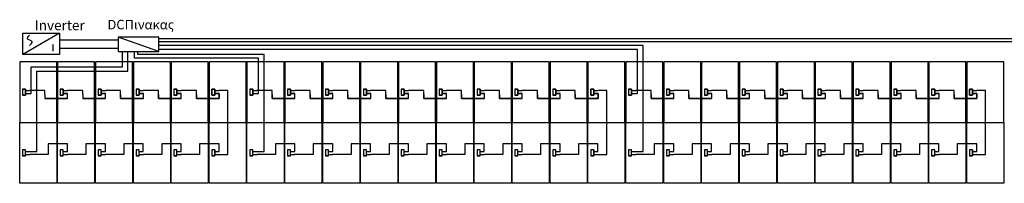
# Model space of a CAD drawing. Extents: x -3264 to -2976, y -14513 to -14439.
# Drawn here: x -3197 to -3175, y -14482 to -14478 of the extents above; entities that cross this region are included whole.
import ezdxf

# ---------------------------------------------------------------- set-up
doc = ezdxf.new("R2010")
doc.units = 0
doc.header["$LTSCALE"] = 100
doc.header["$MEASUREMENT"] = 0
doc.linetypes.add('ACAD_ISO02W100', pattern=[15, 12, -3])
doc.layers.get('0').update_dxf_attribs({"linetype": 'CONTINUOUS'})
doc.layers.add('L', color=7, linetype='CONTINUOUS')
doc.styles.get("Standard").update_dxf_attribs({"font": 'TAHOMA.TTF'})

# ---------------------------------------------------------------- blocks, each defined once
blk = doc.blocks.new('INVERTER 11000TL')
at = {"color": 1}
for p, q in [((1537.089, 842.621), (1537.089, 841.911)), ((1537.504, 842.621), (1537.089, 842.621)), ((1537.504, 842.621), (1537.089, 841.911)), ((1537.504, 841.911), (1537.504, 842.621)), ((1537.16, 842.501), (1537.289, 842.501)), ((1537.089, 841.911), (1537.504, 841.911))]:
    blk.add_line(p, q, dxfattribs=at)
blk.add_open_spline([(1537.266, 842.043), (1537.294, 842.071), (1537.355, 842.133), (1537.381, 841.956), (1537.442, 842.019), (1537.468, 842.042)], degree=3, knots=[0, 0, 0, 0, 0.133212, 0.2959282, 0.4276979, 0.4276979, 0.4276979, 0.4276979], dxfattribs=at)

msp = doc.modelspace()

# ---------------------------------------------------------------- linework, layer by layer
for p, q in [((-3194.198, -14478.802), (-3195.149, -14478.464)), ((-3195.149, -14478.537), (-3196.512, -14478.537)), ((-3174.259, -14478.573), (-3194.198, -14478.573)), ((-3195.047, -14479.157), (-3195.047, -14478.802)), ((-3183.069, -14478.751), (-3194.198, -14478.751)), ((-3191.879, -14479.777), (-3191.879, -14478.954)), ((-3183.069, -14479.777), (-3183.069, -14478.751)), ((-3197.165, -14479.777), (-3197.165, -14479.157)), ((-3197.165, -14479.157), (-3195.047, -14479.157)), ((-3197.303, -14479.777), (-3197.202, -14479.777)), ((-3197.202, -14479.777), (-3197.165, -14479.777)), ((-3196.422, -14479.777), (-3196.321, -14479.777)), ((-3195.541, -14479.777), (-3195.44, -14479.777)), ((-3194.66, -14479.777), (-3194.559, -14479.777)), ((-3193.779, -14479.777), (-3193.678, -14479.777)), ((-3192.017, -14479.777), (-3191.916, -14479.777)), ((-3191.916, -14479.777), (-3191.879, -14479.777)), ((-3191.136, -14479.777), (-3191.035, -14479.777)), ((-3190.255, -14479.777), (-3190.154, -14479.777)), ((-3189.374, -14479.777), (-3189.273, -14479.777)), ((-3188.493, -14479.777), (-3188.392, -14479.777)), ((-3187.612, -14479.777), (-3187.511, -14479.777)), ((-3186.731, -14479.777), (-3186.63, -14479.777)), ((-3185.85, -14479.777), (-3185.749, -14479.777)), ((-3184.969, -14479.777), (-3184.868, -14479.777)), ((-3183.207, -14479.777), (-3183.106, -14479.777)), ((-3183.106, -14479.777), (-3183.069, -14479.777)), ((-3182.326, -14479.777), (-3182.225, -14479.777)), ((-3181.445, -14479.777), (-3181.344, -14479.777)), ((-3180.564, -14479.777), (-3180.463, -14479.777)), ((-3179.683, -14479.777), (-3179.582, -14479.777)), ((-3178.802, -14479.777), (-3178.701, -14479.777)), ((-3177.921, -14479.777), (-3177.82, -14479.777)), ((-3177.04, -14479.777), (-3176.939, -14479.777)), ((-3176.159, -14479.777), (-3176.058, -14479.777)), ((-3192.596, -14481.189), (-3192.596, -14480.448)), ((-3183.786, -14481.189), (-3183.786, -14480.448)), ((-3174.976, -14481.189), (-3174.976, -14480.448)), ((-3197.303, -14481.189), (-3197.202, -14481.189)), ((-3196.776, -14481.189), (-3197.202, -14481.189)), ((-3196.776, -14481.06), (-3196.776, -14481.189)), ((-3196.422, -14481.189), (-3196.321, -14481.189)), ((-3195.895, -14481.189), (-3196.321, -14481.189)), ((-3195.895, -14481.06), (-3195.895, -14481.189)), ((-3195.541, -14481.189), (-3195.44, -14481.189)), ((-3195.014, -14481.189), (-3195.44, -14481.189)), ((-3195.014, -14481.06), (-3195.014, -14481.189)), ((-3194.66, -14481.189), (-3194.559, -14481.189)), ((-3194.133, -14481.189), (-3194.559, -14481.189)), ((-3194.133, -14481.06), (-3194.133, -14481.189)), ((-3193.779, -14481.189), (-3193.678, -14481.189)), ((-3193.252, -14481.189), (-3193.678, -14481.189)), ((-3193.252, -14481.06), (-3193.252, -14481.189)), ((-3192.898, -14481.189), (-3192.797, -14481.189)), ((-3192.797, -14481.189), (-3192.596, -14481.189)), ((-3192.017, -14481.189), (-3191.916, -14481.189)), ((-3191.49, -14481.189), (-3191.916, -14481.189)), ((-3191.49, -14481.06), (-3191.49, -14481.189)), ((-3191.136, -14481.189), (-3191.035, -14481.189)), ((-3190.609, -14481.189), (-3191.035, -14481.189)), ((-3190.609, -14481.06), (-3190.609, -14481.189)), ((-3190.255, -14481.189), (-3190.154, -14481.189)), ((-3189.728, -14481.189), (-3190.154, -14481.189)), ((-3189.728, -14481.06), (-3189.728, -14481.189)), ((-3189.374, -14481.189), (-3189.273, -14481.189)), ((-3188.847, -14481.189), (-3189.273, -14481.189)), ((-3188.847, -14481.06), (-3188.847, -14481.189)), ((-3188.493, -14481.189), (-3188.392, -14481.189)), ((-3187.966, -14481.189), (-3188.392, -14481.189)), ((-3187.966, -14481.06), (-3187.966, -14481.189)), ((-3187.612, -14481.189), (-3187.511, -14481.189)), ((-3187.085, -14481.189), (-3187.511, -14481.189)), ((-3187.085, -14481.06), (-3187.085, -14481.189)), ((-3186.731, -14481.189), (-3186.63, -14481.189)), ((-3186.204, -14481.189), (-3186.63, -14481.189)), ((-3186.204, -14481.06), (-3186.204, -14481.189)), ((-3185.85, -14481.189), (-3185.749, -14481.189)), ((-3185.323, -14481.189), (-3185.749, -14481.189)), ((-3185.323, -14481.06), (-3185.323, -14481.189)), ((-3184.969, -14481.189), (-3184.868, -14481.189)), ((-3184.442, -14481.189), (-3184.868, -14481.189)), ((-3184.442, -14481.06), (-3184.442, -14481.189)), ((-3184.088, -14481.189), (-3183.987, -14481.189)), ((-3183.987, -14481.189), (-3183.786, -14481.189)), ((-3183.207, -14481.189), (-3183.106, -14481.189)), ((-3182.68, -14481.189), (-3183.106, -14481.189)), ((-3182.68, -14481.06), (-3182.68, -14481.189)), ((-3182.326, -14481.189), (-3182.225, -14481.189)), ((-3181.799, -14481.189), (-3182.225, -14481.189)), ((-3181.799, -14481.06), (-3181.799, -14481.189)), ((-3181.445, -14481.189), (-3181.344, -14481.189)), ((-3180.918, -14481.189), (-3181.344, -14481.189)), ((-3180.918, -14481.06), (-3180.918, -14481.189)), ((-3180.564, -14481.189), (-3180.463, -14481.189)), ((-3180.037, -14481.189), (-3180.463, -14481.189)), ((-3180.037, -14481.06), (-3180.037, -14481.189)), ((-3179.683, -14481.189), (-3179.582, -14481.189)), ((-3179.156, -14481.189), (-3179.582, -14481.189)), ((-3179.156, -14481.06), (-3179.156, -14481.189)), ((-3178.802, -14481.189), (-3178.701, -14481.189)), ((-3178.275, -14481.189), (-3178.701, -14481.189)), ((-3178.275, -14481.06), (-3178.275, -14481.189)), ((-3177.921, -14481.189), (-3177.82, -14481.189)), ((-3177.394, -14481.189), (-3177.82, -14481.189)), ((-3177.394, -14481.06), (-3177.394, -14481.189)), ((-3177.04, -14481.189), (-3176.939, -14481.189)), ((-3176.513, -14481.189), (-3176.939, -14481.189)), ((-3176.513, -14481.06), (-3176.513, -14481.189)), ((-3176.159, -14481.189), (-3176.058, -14481.189)), ((-3175.632, -14481.189), (-3176.058, -14481.189)), ((-3175.632, -14481.06), (-3175.632, -14481.189)), ((-3175.278, -14481.189), (-3175.177, -14481.189)), ((-3175.177, -14481.189), (-3174.976, -14481.189))]:
    msp.add_line(p, q)
at = {"color": 1}
for p, q in [((-3174.13, -14478.502), (-3194.198, -14478.502)), ((-3195.149, -14478.729), (-3196.512, -14478.729)), ((-3182.94, -14478.658), (-3194.198, -14478.658)), ((-3182.94, -14481.119), (-3182.94, -14478.658)), ((-3194.923, -14479.259), (-3194.923, -14478.802)), ((-3194.689, -14478.867), (-3194.689, -14478.802)), ((-3191.75, -14478.867), (-3194.689, -14478.867)), ((-3191.75, -14481.119), (-3191.75, -14478.867)), ((-3197.036, -14481.119), (-3197.036, -14479.259)), ((-3197.036, -14479.259), (-3194.923, -14479.259)), ((-3197.373, -14479.672), (-3197.303, -14479.672)), ((-3197.373, -14479.672), (-3197.303, -14479.672)), ((-3197.303, -14479.812), (-3197.373, -14479.812)), ((-3197.303, -14479.812), (-3197.373, -14479.812)), ((-3197.303, -14479.672), (-3197.303, -14479.812)), ((-3197.303, -14479.672), (-3197.303, -14479.812)), ((-3197.303, -14479.707), (-3197.205, -14479.707)), ((-3196.962, -14479.707), (-3197.205, -14479.707)), ((-3196.851, -14479.707), (-3196.962, -14479.707)), ((-3196.851, -14479.8), (-3196.851, -14479.707)), ((-3196.492, -14479.672), (-3196.422, -14479.672)), ((-3196.492, -14479.672), (-3196.422, -14479.672)), ((-3196.422, -14479.812), (-3196.492, -14479.812)), ((-3196.422, -14479.812), (-3196.492, -14479.812)), ((-3196.422, -14479.672), (-3196.422, -14479.812)), ((-3196.422, -14479.672), (-3196.422, -14479.812)), ((-3196.422, -14479.707), (-3196.324, -14479.707)), ((-3196.081, -14479.707), (-3196.324, -14479.707)), ((-3195.97, -14479.707), (-3196.081, -14479.707)), ((-3195.97, -14479.8), (-3195.97, -14479.707)), ((-3195.611, -14479.672), (-3195.541, -14479.672)), ((-3195.611, -14479.672), (-3195.541, -14479.672)), ((-3195.541, -14479.812), (-3195.611, -14479.812)), ((-3195.541, -14479.812), (-3195.611, -14479.812)), ((-3195.541, -14479.672), (-3195.541, -14479.812)), ((-3195.541, -14479.672), (-3195.541, -14479.812)), ((-3195.541, -14479.707), (-3195.443, -14479.707)), ((-3195.2, -14479.707), (-3195.443, -14479.707)), ((-3195.089, -14479.707), (-3195.2, -14479.707)), ((-3195.089, -14479.893), (-3195.089, -14479.707)), ((-3194.73, -14479.672), (-3194.66, -14479.672)), ((-3194.73, -14479.672), (-3194.66, -14479.672)), ((-3194.66, -14479.812), (-3194.73, -14479.812)), ((-3194.66, -14479.812), (-3194.73, -14479.812)), ((-3194.66, -14479.672), (-3194.66, -14479.812)), ((-3194.66, -14479.672), (-3194.66, -14479.812)), ((-3194.66, -14479.707), (-3194.562, -14479.707)), ((-3194.319, -14479.707), (-3194.562, -14479.707)), ((-3194.208, -14479.707), (-3194.319, -14479.707)), ((-3194.208, -14479.893), (-3194.208, -14479.707)), ((-3193.849, -14479.672), (-3193.779, -14479.672)), ((-3193.849, -14479.672), (-3193.779, -14479.672)), ((-3193.779, -14479.812), (-3193.849, -14479.812)), ((-3193.779, -14479.812), (-3193.849, -14479.812)), ((-3193.779, -14479.672), (-3193.779, -14479.812)), ((-3193.779, -14479.672), (-3193.779, -14479.812)), ((-3193.779, -14479.707), (-3193.681, -14479.707)), ((-3193.438, -14479.707), (-3193.681, -14479.707)), ((-3193.327, -14479.707), (-3193.438, -14479.707)), ((-3193.327, -14479.893), (-3193.327, -14479.707)), ((-3192.968, -14479.672), (-3192.898, -14479.672)), ((-3192.898, -14479.812), (-3192.968, -14479.812)), ((-3192.898, -14479.672), (-3192.898, -14479.812)), ((-3192.898, -14479.707), (-3192.8, -14479.707)), ((-3192.898, -14479.777), (-3192.797, -14479.777)), ((-3192.596, -14479.707), (-3192.797, -14479.707)), ((-3192.797, -14479.777), (-3192.797, -14479.893)), ((-3192.596, -14480.448), (-3192.596, -14479.707)), ((-3192.087, -14479.672), (-3192.017, -14479.672)), ((-3192.087, -14479.672), (-3192.017, -14479.672)), ((-3192.017, -14479.812), (-3192.087, -14479.812)), ((-3192.017, -14479.812), (-3192.087, -14479.812)), ((-3192.017, -14479.672), (-3192.017, -14479.812)), ((-3192.017, -14479.672), (-3192.017, -14479.812)), ((-3192.017, -14479.707), (-3191.919, -14479.707)), ((-3191.676, -14479.707), (-3191.919, -14479.707)), ((-3191.565, -14479.707), (-3191.676, -14479.707)), ((-3191.565, -14479.893), (-3191.565, -14479.707)), ((-3191.206, -14479.672), (-3191.136, -14479.672)), ((-3191.206, -14479.672), (-3191.136, -14479.672)), ((-3191.136, -14479.812), (-3191.206, -14479.812)), ((-3191.136, -14479.812), (-3191.206, -14479.812)), ((-3191.136, -14479.672), (-3191.136, -14479.812)), ((-3191.136, -14479.672), (-3191.136, -14479.812)), ((-3191.136, -14479.707), (-3191.038, -14479.707)), ((-3190.795, -14479.707), (-3191.038, -14479.707)), ((-3190.684, -14479.707), (-3190.795, -14479.707)), ((-3190.684, -14479.893), (-3190.684, -14479.707)), ((-3190.325, -14479.672), (-3190.255, -14479.672)), ((-3190.325, -14479.672), (-3190.255, -14479.672)), ((-3190.255, -14479.812), (-3190.325, -14479.812)), ((-3190.255, -14479.812), (-3190.325, -14479.812)), ((-3190.255, -14479.672), (-3190.255, -14479.812)), ((-3190.255, -14479.672), (-3190.255, -14479.812)), ((-3190.255, -14479.707), (-3190.157, -14479.707)), ((-3189.914, -14479.707), (-3190.157, -14479.707)), ((-3189.803, -14479.707), (-3189.914, -14479.707)), ((-3189.803, -14479.893), (-3189.803, -14479.707)), ((-3189.444, -14479.672), (-3189.374, -14479.672)), ((-3189.444, -14479.672), (-3189.374, -14479.672)), ((-3189.374, -14479.812), (-3189.444, -14479.812)), ((-3189.374, -14479.812), (-3189.444, -14479.812)), ((-3189.374, -14479.672), (-3189.374, -14479.812)), ((-3189.374, -14479.672), (-3189.374, -14479.812)), ((-3189.374, -14479.707), (-3189.276, -14479.707)), ((-3189.033, -14479.707), (-3189.276, -14479.707)), ((-3188.922, -14479.707), (-3189.033, -14479.707)), ((-3188.922, -14479.893), (-3188.922, -14479.707)), ((-3188.563, -14479.672), (-3188.493, -14479.672)), ((-3188.563, -14479.672), (-3188.493, -14479.672)), ((-3188.493, -14479.812), (-3188.563, -14479.812)), ((-3188.493, -14479.812), (-3188.563, -14479.812)), ((-3188.493, -14479.672), (-3188.493, -14479.812)), ((-3188.493, -14479.672), (-3188.493, -14479.812)), ((-3188.493, -14479.707), (-3188.395, -14479.707)), ((-3188.152, -14479.707), (-3188.395, -14479.707)), ((-3188.041, -14479.707), (-3188.152, -14479.707)), ((-3188.041, -14479.893), (-3188.041, -14479.707)), ((-3187.682, -14479.672), (-3187.612, -14479.672)), ((-3187.682, -14479.672), (-3187.612, -14479.672)), ((-3187.612, -14479.812), (-3187.682, -14479.812)), ((-3187.612, -14479.812), (-3187.682, -14479.812)), ((-3187.612, -14479.672), (-3187.612, -14479.812)), ((-3187.612, -14479.672), (-3187.612, -14479.812)), ((-3187.612, -14479.707), (-3187.514, -14479.707)), ((-3187.271, -14479.707), (-3187.514, -14479.707)), ((-3187.16, -14479.707), (-3187.271, -14479.707)), ((-3187.16, -14479.893), (-3187.16, -14479.707)), ((-3186.801, -14479.672), (-3186.731, -14479.672)), ((-3186.801, -14479.672), (-3186.731, -14479.672)), ((-3186.731, -14479.812), (-3186.801, -14479.812)), ((-3186.731, -14479.812), (-3186.801, -14479.812)), ((-3186.731, -14479.672), (-3186.731, -14479.812)), ((-3186.731, -14479.672), (-3186.731, -14479.812)), ((-3186.731, -14479.707), (-3186.633, -14479.707)), ((-3186.39, -14479.707), (-3186.633, -14479.707)), ((-3186.279, -14479.707), (-3186.39, -14479.707)), ((-3186.279, -14479.893), (-3186.279, -14479.707)), ((-3185.92, -14479.672), (-3185.85, -14479.672)), ((-3185.92, -14479.672), (-3185.85, -14479.672)), ((-3185.85, -14479.812), (-3185.92, -14479.812)), ((-3185.85, -14479.812), (-3185.92, -14479.812)), ((-3185.85, -14479.672), (-3185.85, -14479.812)), ((-3185.85, -14479.672), (-3185.85, -14479.812)), ((-3185.85, -14479.707), (-3185.752, -14479.707)), ((-3185.509, -14479.707), (-3185.752, -14479.707)), ((-3185.398, -14479.707), (-3185.509, -14479.707)), ((-3185.398, -14479.893), (-3185.398, -14479.707)), ((-3185.039, -14479.672), (-3184.969, -14479.672)), ((-3185.039, -14479.672), (-3184.969, -14479.672)), ((-3184.969, -14479.812), (-3185.039, -14479.812)), ((-3184.969, -14479.812), (-3185.039, -14479.812)), ((-3184.969, -14479.672), (-3184.969, -14479.812)), ((-3184.969, -14479.672), (-3184.969, -14479.812)), ((-3184.969, -14479.707), (-3184.871, -14479.707)), ((-3184.628, -14479.707), (-3184.871, -14479.707)), ((-3184.517, -14479.707), (-3184.628, -14479.707)), ((-3184.517, -14479.893), (-3184.517, -14479.707)), ((-3184.158, -14479.672), (-3184.088, -14479.672)), ((-3184.088, -14479.812), (-3184.158, -14479.812)), ((-3184.088, -14479.672), (-3184.088, -14479.812)), ((-3184.088, -14479.707), (-3183.99, -14479.707)), ((-3184.088, -14479.777), (-3183.987, -14479.777)), ((-3183.786, -14479.707), (-3183.987, -14479.707)), ((-3183.987, -14479.777), (-3183.987, -14479.893)), ((-3183.786, -14480.448), (-3183.786, -14479.707)), ((-3183.277, -14479.672), (-3183.207, -14479.672)), ((-3183.277, -14479.672), (-3183.207, -14479.672)), ((-3183.207, -14479.812), (-3183.277, -14479.812)), ((-3183.207, -14479.812), (-3183.277, -14479.812)), ((-3183.207, -14479.672), (-3183.207, -14479.812)), ((-3183.207, -14479.672), (-3183.207, -14479.812)), ((-3183.207, -14479.707), (-3183.109, -14479.707)), ((-3182.866, -14479.707), (-3183.109, -14479.707)), ((-3182.755, -14479.707), (-3182.866, -14479.707)), ((-3182.755, -14479.893), (-3182.755, -14479.707)), ((-3182.396, -14479.672), (-3182.326, -14479.672)), ((-3182.396, -14479.672), (-3182.326, -14479.672)), ((-3182.326, -14479.812), (-3182.396, -14479.812)), ((-3182.326, -14479.812), (-3182.396, -14479.812)), ((-3182.326, -14479.672), (-3182.326, -14479.812)), ((-3182.326, -14479.672), (-3182.326, -14479.812)), ((-3182.326, -14479.707), (-3182.228, -14479.707)), ((-3181.985, -14479.707), (-3182.228, -14479.707)), ((-3181.874, -14479.707), (-3181.985, -14479.707)), ((-3181.874, -14479.893), (-3181.874, -14479.707)), ((-3181.515, -14479.672), (-3181.445, -14479.672)), ((-3181.515, -14479.672), (-3181.445, -14479.672)), ((-3181.445, -14479.812), (-3181.515, -14479.812)), ((-3181.445, -14479.812), (-3181.515, -14479.812)), ((-3181.445, -14479.672), (-3181.445, -14479.812)), ((-3181.445, -14479.672), (-3181.445, -14479.812)), ((-3181.445, -14479.707), (-3181.347, -14479.707)), ((-3181.104, -14479.707), (-3181.347, -14479.707)), ((-3180.993, -14479.707), (-3181.104, -14479.707)), ((-3180.993, -14479.893), (-3180.993, -14479.707)), ((-3180.634, -14479.672), (-3180.564, -14479.672)), ((-3180.634, -14479.672), (-3180.564, -14479.672)), ((-3180.564, -14479.812), (-3180.634, -14479.812)), ((-3180.564, -14479.812), (-3180.634, -14479.812)), ((-3180.564, -14479.672), (-3180.564, -14479.812)), ((-3180.564, -14479.672), (-3180.564, -14479.812)), ((-3180.564, -14479.707), (-3180.466, -14479.707)), ((-3180.223, -14479.707), (-3180.466, -14479.707)), ((-3180.112, -14479.707), (-3180.223, -14479.707)), ((-3180.112, -14479.893), (-3180.112, -14479.707)), ((-3179.753, -14479.672), (-3179.683, -14479.672)), ((-3179.753, -14479.672), (-3179.683, -14479.672)), ((-3179.683, -14479.812), (-3179.753, -14479.812)), ((-3179.683, -14479.812), (-3179.753, -14479.812)), ((-3179.683, -14479.672), (-3179.683, -14479.812)), ((-3179.683, -14479.672), (-3179.683, -14479.812)), ((-3179.683, -14479.707), (-3179.585, -14479.707)), ((-3179.342, -14479.707), (-3179.585, -14479.707)), ((-3179.231, -14479.707), (-3179.342, -14479.707)), ((-3179.231, -14479.893), (-3179.231, -14479.707)), ((-3178.872, -14479.672), (-3178.802, -14479.672)), ((-3178.872, -14479.672), (-3178.802, -14479.672)), ((-3178.802, -14479.812), (-3178.872, -14479.812)), ((-3178.802, -14479.812), (-3178.872, -14479.812)), ((-3178.802, -14479.672), (-3178.802, -14479.812)), ((-3178.802, -14479.672), (-3178.802, -14479.812)), ((-3178.802, -14479.707), (-3178.704, -14479.707)), ((-3178.461, -14479.707), (-3178.704, -14479.707)), ((-3178.35, -14479.707), (-3178.461, -14479.707)), ((-3178.35, -14479.893), (-3178.35, -14479.707)), ((-3177.991, -14479.672), (-3177.921, -14479.672)), ((-3177.991, -14479.672), (-3177.921, -14479.672)), ((-3177.921, -14479.812), (-3177.991, -14479.812)), ((-3177.921, -14479.812), (-3177.991, -14479.812)), ((-3177.921, -14479.672), (-3177.921, -14479.812)), ((-3177.921, -14479.672), (-3177.921, -14479.812)), ((-3177.921, -14479.707), (-3177.823, -14479.707)), ((-3177.58, -14479.707), (-3177.823, -14479.707)), ((-3177.469, -14479.707), (-3177.58, -14479.707)), ((-3177.469, -14479.893), (-3177.469, -14479.707)), ((-3177.11, -14479.672), (-3177.04, -14479.672)), ((-3177.11, -14479.672), (-3177.04, -14479.672)), ((-3177.04, -14479.812), (-3177.11, -14479.812)), ((-3177.04, -14479.812), (-3177.11, -14479.812)), ((-3177.04, -14479.672), (-3177.04, -14479.812)), ((-3177.04, -14479.672), (-3177.04, -14479.812)), ((-3177.04, -14479.707), (-3176.942, -14479.707)), ((-3176.699, -14479.707), (-3176.942, -14479.707)), ((-3176.588, -14479.707), (-3176.699, -14479.707)), ((-3176.588, -14479.893), (-3176.588, -14479.707)), ((-3176.229, -14479.672), (-3176.159, -14479.672)), ((-3176.229, -14479.672), (-3176.159, -14479.672)), ((-3176.159, -14479.812), (-3176.229, -14479.812)), ((-3176.159, -14479.812), (-3176.229, -14479.812)), ((-3176.159, -14479.672), (-3176.159, -14479.812)), ((-3176.159, -14479.672), (-3176.159, -14479.812)), ((-3176.159, -14479.707), (-3176.061, -14479.707)), ((-3175.818, -14479.707), (-3176.061, -14479.707)), ((-3175.707, -14479.707), (-3175.818, -14479.707)), ((-3175.707, -14479.893), (-3175.707, -14479.707)), ((-3175.348, -14479.672), (-3175.278, -14479.672)), ((-3175.278, -14479.812), (-3175.348, -14479.812)), ((-3175.278, -14479.672), (-3175.278, -14479.812)), ((-3175.278, -14479.707), (-3175.18, -14479.707)), ((-3175.278, -14479.777), (-3175.177, -14479.777)), ((-3174.976, -14479.707), (-3175.177, -14479.707)), ((-3175.177, -14479.777), (-3175.177, -14479.893)), ((-3174.976, -14480.448), (-3174.976, -14479.707)), ((-3196.321, -14479.893), (-3196.851, -14479.893)), ((-3195.44, -14479.893), (-3195.97, -14479.893)), ((-3194.559, -14479.893), (-3195.089, -14479.893)), ((-3193.678, -14479.893), (-3194.208, -14479.893)), ((-3192.797, -14479.893), (-3193.327, -14479.893)), ((-3191.035, -14479.893), (-3191.565, -14479.893)), ((-3190.154, -14479.893), (-3190.684, -14479.893)), ((-3189.273, -14479.893), (-3189.803, -14479.893)), ((-3188.392, -14479.893), (-3188.922, -14479.893)), ((-3187.511, -14479.893), (-3188.041, -14479.893)), ((-3186.63, -14479.893), (-3187.16, -14479.893)), ((-3185.749, -14479.893), (-3186.279, -14479.893)), ((-3184.868, -14479.893), (-3185.398, -14479.893)), ((-3183.987, -14479.893), (-3184.517, -14479.893)), ((-3182.225, -14479.893), (-3182.755, -14479.893)), ((-3181.344, -14479.893), (-3181.874, -14479.893)), ((-3180.463, -14479.893), (-3180.993, -14479.893)), ((-3179.582, -14479.893), (-3180.112, -14479.893)), ((-3178.701, -14479.893), (-3179.231, -14479.893)), ((-3177.82, -14479.893), (-3178.35, -14479.893)), ((-3176.939, -14479.893), (-3177.469, -14479.893)), ((-3176.058, -14479.893), (-3176.588, -14479.893)), ((-3175.177, -14479.893), (-3175.707, -14479.893)), ((-3196.324, -14480.94), (-3196.776, -14480.94)), ((-3196.776, -14480.94), (-3196.776, -14481.06)), ((-3196.324, -14481.119), (-3196.324, -14480.94)), ((-3195.443, -14480.94), (-3195.895, -14480.94)), ((-3195.895, -14480.94), (-3195.895, -14481.06)), ((-3195.443, -14481.119), (-3195.443, -14480.94)), ((-3194.562, -14480.94), (-3195.014, -14480.94)), ((-3195.014, -14480.94), (-3195.014, -14481.06)), ((-3194.562, -14481.119), (-3194.562, -14480.94)), ((-3193.681, -14480.94), (-3194.133, -14480.94)), ((-3194.133, -14480.94), (-3194.133, -14481.06)), ((-3193.681, -14481.119), (-3193.681, -14480.94)), ((-3192.8, -14480.94), (-3193.252, -14480.94)), ((-3193.252, -14480.94), (-3193.252, -14481.06)), ((-3192.8, -14481.119), (-3192.8, -14480.94)), ((-3191.038, -14480.94), (-3191.49, -14480.94)), ((-3191.49, -14480.94), (-3191.49, -14481.06)), ((-3191.038, -14481.119), (-3191.038, -14480.94)), ((-3190.157, -14480.94), (-3190.609, -14480.94)), ((-3190.609, -14480.94), (-3190.609, -14481.06)), ((-3190.157, -14481.119), (-3190.157, -14480.94)), ((-3189.276, -14480.94), (-3189.728, -14480.94)), ((-3189.728, -14480.94), (-3189.728, -14481.06)), ((-3189.276, -14481.119), (-3189.276, -14480.94)), ((-3188.395, -14480.94), (-3188.847, -14480.94)), ((-3188.847, -14480.94), (-3188.847, -14481.06)), ((-3188.395, -14481.119), (-3188.395, -14480.94)), ((-3187.514, -14480.94), (-3187.966, -14480.94)), ((-3187.966, -14480.94), (-3187.966, -14481.06)), ((-3187.514, -14481.119), (-3187.514, -14480.94)), ((-3186.633, -14480.94), (-3187.085, -14480.94)), ((-3187.085, -14480.94), (-3187.085, -14481.06)), ((-3186.633, -14481.119), (-3186.633, -14480.94)), ((-3185.752, -14480.94), (-3186.204, -14480.94)), ((-3186.204, -14480.94), (-3186.204, -14481.06)), ((-3185.752, -14481.119), (-3185.752, -14480.94)), ((-3184.871, -14480.94), (-3185.323, -14480.94)), ((-3185.323, -14480.94), (-3185.323, -14481.06)), ((-3184.871, -14481.119), (-3184.871, -14480.94)), ((-3183.99, -14480.94), (-3184.442, -14480.94)), ((-3184.442, -14480.94), (-3184.442, -14481.06)), ((-3183.99, -14481.119), (-3183.99, -14480.94)), ((-3182.228, -14480.94), (-3182.68, -14480.94)), ((-3182.68, -14480.94), (-3182.68, -14481.06)), ((-3182.228, -14481.119), (-3182.228, -14480.94)), ((-3181.347, -14480.94), (-3181.799, -14480.94)), ((-3181.799, -14480.94), (-3181.799, -14481.06)), ((-3181.347, -14481.119), (-3181.347, -14480.94)), ((-3180.466, -14480.94), (-3180.918, -14480.94)), ((-3180.918, -14480.94), (-3180.918, -14481.06)), ((-3180.466, -14481.119), (-3180.466, -14480.94)), ((-3179.585, -14480.94), (-3180.037, -14480.94)), ((-3180.037, -14480.94), (-3180.037, -14481.06)), ((-3179.585, -14481.119), (-3179.585, -14480.94)), ((-3178.704, -14480.94), (-3179.156, -14480.94)), ((-3179.156, -14480.94), (-3179.156, -14481.06)), ((-3178.704, -14481.119), (-3178.704, -14480.94)), ((-3177.823, -14480.94), (-3178.275, -14480.94)), ((-3178.275, -14480.94), (-3178.275, -14481.06)), ((-3177.823, -14481.119), (-3177.823, -14480.94)), ((-3176.942, -14480.94), (-3177.394, -14480.94)), ((-3177.394, -14480.94), (-3177.394, -14481.06)), ((-3176.942, -14481.119), (-3176.942, -14480.94)), ((-3176.061, -14480.94), (-3176.513, -14480.94)), ((-3176.513, -14480.94), (-3176.513, -14481.06)), ((-3176.061, -14481.119), (-3176.061, -14480.94)), ((-3175.18, -14480.94), (-3175.632, -14480.94)), ((-3175.632, -14480.94), (-3175.632, -14481.06)), ((-3175.18, -14481.119), (-3175.18, -14480.94)), ((-3197.303, -14481.224), (-3197.373, -14481.224)), ((-3197.303, -14481.119), (-3197.205, -14481.119)), ((-3197.205, -14481.119), (-3197.036, -14481.119)), ((-3196.422, -14481.224), (-3196.492, -14481.224)), ((-3196.422, -14481.119), (-3196.324, -14481.119)), ((-3195.541, -14481.224), (-3195.611, -14481.224)), ((-3195.541, -14481.119), (-3195.443, -14481.119)), ((-3194.66, -14481.224), (-3194.73, -14481.224)), ((-3194.66, -14481.119), (-3194.562, -14481.119)), ((-3193.779, -14481.224), (-3193.849, -14481.224)), ((-3193.779, -14481.119), (-3193.681, -14481.119)), ((-3192.898, -14481.224), (-3192.968, -14481.224)), ((-3192.898, -14481.084), (-3192.898, -14481.224)), ((-3192.898, -14481.119), (-3192.8, -14481.119)), ((-3192.017, -14481.224), (-3192.087, -14481.224)), ((-3192.017, -14481.119), (-3191.919, -14481.119)), ((-3191.919, -14481.119), (-3191.75, -14481.119)), ((-3191.136, -14481.224), (-3191.206, -14481.224)), ((-3191.136, -14481.119), (-3191.038, -14481.119)), ((-3190.255, -14481.224), (-3190.325, -14481.224)), ((-3190.255, -14481.119), (-3190.157, -14481.119)), ((-3189.374, -14481.224), (-3189.444, -14481.224)), ((-3189.374, -14481.119), (-3189.276, -14481.119)), ((-3188.493, -14481.224), (-3188.563, -14481.224)), ((-3188.493, -14481.119), (-3188.395, -14481.119)), ((-3187.612, -14481.224), (-3187.682, -14481.224)), ((-3187.612, -14481.119), (-3187.514, -14481.119)), ((-3186.731, -14481.224), (-3186.801, -14481.224)), ((-3186.731, -14481.119), (-3186.633, -14481.119)), ((-3185.85, -14481.224), (-3185.92, -14481.224)), ((-3185.85, -14481.119), (-3185.752, -14481.119)), ((-3184.969, -14481.224), (-3185.039, -14481.224)), ((-3184.969, -14481.119), (-3184.871, -14481.119)), ((-3184.088, -14481.224), (-3184.158, -14481.224)), ((-3184.088, -14481.084), (-3184.088, -14481.224)), ((-3184.088, -14481.119), (-3183.99, -14481.119)), ((-3183.207, -14481.224), (-3183.277, -14481.224)), ((-3183.207, -14481.119), (-3183.109, -14481.119)), ((-3183.109, -14481.119), (-3182.94, -14481.119)), ((-3182.326, -14481.224), (-3182.396, -14481.224)), ((-3182.326, -14481.119), (-3182.228, -14481.119)), ((-3181.445, -14481.224), (-3181.515, -14481.224)), ((-3181.445, -14481.119), (-3181.347, -14481.119)), ((-3180.564, -14481.224), (-3180.634, -14481.224)), ((-3180.564, -14481.119), (-3180.466, -14481.119)), ((-3179.683, -14481.224), (-3179.753, -14481.224)), ((-3179.683, -14481.119), (-3179.585, -14481.119)), ((-3178.802, -14481.224), (-3178.872, -14481.224)), ((-3178.802, -14481.119), (-3178.704, -14481.119)), ((-3177.921, -14481.224), (-3177.991, -14481.224)), ((-3177.921, -14481.119), (-3177.823, -14481.119)), ((-3177.04, -14481.224), (-3177.11, -14481.224)), ((-3177.04, -14481.119), (-3176.942, -14481.119)), ((-3176.159, -14481.224), (-3176.229, -14481.224)), ((-3176.159, -14481.119), (-3176.061, -14481.119)), ((-3175.278, -14481.224), (-3175.348, -14481.224)), ((-3175.278, -14481.084), (-3175.278, -14481.224)), ((-3175.278, -14481.119), (-3175.18, -14481.119))]:
    msp.add_line(p, q, dxfattribs=at)
at = {"color": 0}
for p, q in [((-3194.769, -14478.954), (-3194.769, -14478.802)), ((-3191.879, -14478.954), (-3194.769, -14478.954))]:
    msp.add_line(p, q, dxfattribs=at)
at = {"color": 1, "linetype": 'ACAD_ISO02W100'}
for p, q in [((-3192.968, -14479.742), (-3192.968, -14479.672)), ((-3192.968, -14479.812), (-3192.968, -14479.742)), ((-3184.158, -14479.742), (-3184.158, -14479.672)), ((-3184.158, -14479.812), (-3184.158, -14479.742)), ((-3175.348, -14479.742), (-3175.348, -14479.672)), ((-3175.348, -14479.812), (-3175.348, -14479.742))]:
    msp.add_line(p, q, dxfattribs=at)
msp.add_lwpolyline([(-3194.198, -14478.464), (-3195.149, -14478.464), (-3195.149, -14478.802), (-3194.198, -14478.802)], close=True)
at = {"color": 1}
for points in [[(-3197.303, -14479.812), (-3197.303, -14479.672), (-3197.373, -14479.672), (-3197.373, -14479.812), (-3197.303, -14479.812)], [(-3197.303, -14479.812), (-3197.303, -14479.672), (-3197.373, -14479.672), (-3197.373, -14479.812), (-3197.303, -14479.812)], [(-3196.422, -14479.812), (-3196.422, -14479.672), (-3196.492, -14479.672), (-3196.492, -14479.812), (-3196.422, -14479.812)], [(-3196.422, -14479.812), (-3196.422, -14479.672), (-3196.492, -14479.672), (-3196.492, -14479.812), (-3196.422, -14479.812)], [(-3195.541, -14479.812), (-3195.541, -14479.672), (-3195.611, -14479.672), (-3195.611, -14479.812), (-3195.541, -14479.812)], [(-3195.541, -14479.812), (-3195.541, -14479.672), (-3195.611, -14479.672), (-3195.611, -14479.812), (-3195.541, -14479.812)], [(-3194.66, -14479.812), (-3194.66, -14479.672), (-3194.73, -14479.672), (-3194.73, -14479.812), (-3194.66, -14479.812)], [(-3194.66, -14479.812), (-3194.66, -14479.672), (-3194.73, -14479.672), (-3194.73, -14479.812), (-3194.66, -14479.812)], [(-3193.779, -14479.812), (-3193.779, -14479.672), (-3193.849, -14479.672), (-3193.849, -14479.812), (-3193.779, -14479.812)], [(-3193.779, -14479.812), (-3193.779, -14479.672), (-3193.849, -14479.672), (-3193.849, -14479.812), (-3193.779, -14479.812)], [(-3192.898, -14479.812), (-3192.898, -14479.672), (-3192.968, -14479.672), (-3192.968, -14479.812), (-3192.898, -14479.812)], [(-3192.017, -14479.812), (-3192.017, -14479.672), (-3192.087, -14479.672), (-3192.087, -14479.812), (-3192.017, -14479.812)], [(-3192.017, -14479.812), (-3192.017, -14479.672), (-3192.087, -14479.672), (-3192.087, -14479.812), (-3192.017, -14479.812)], [(-3191.136, -14479.812), (-3191.136, -14479.672), (-3191.206, -14479.672), (-3191.206, -14479.812), (-3191.136, -14479.812)], [(-3191.136, -14479.812), (-3191.136, -14479.672), (-3191.206, -14479.672), (-3191.206, -14479.812), (-3191.136, -14479.812)], [(-3190.255, -14479.812), (-3190.255, -14479.672), (-3190.325, -14479.672), (-3190.325, -14479.812), (-3190.255, -14479.812)], [(-3190.255, -14479.812), (-3190.255, -14479.672), (-3190.325, -14479.672), (-3190.325, -14479.812), (-3190.255, -14479.812)], [(-3189.374, -14479.812), (-3189.374, -14479.672), (-3189.444, -14479.672), (-3189.444, -14479.812), (-3189.374, -14479.812)], [(-3189.374, -14479.812), (-3189.374, -14479.672), (-3189.444, -14479.672), (-3189.444, -14479.812), (-3189.374, -14479.812)], [(-3188.493, -14479.812), (-3188.493, -14479.672), (-3188.563, -14479.672), (-3188.563, -14479.812), (-3188.493, -14479.812)], [(-3188.493, -14479.812), (-3188.493, -14479.672), (-3188.563, -14479.672), (-3188.563, -14479.812), (-3188.493, -14479.812)], [(-3187.612, -14479.812), (-3187.612, -14479.672), (-3187.682, -14479.672), (-3187.682, -14479.812), (-3187.612, -14479.812)], [(-3187.612, -14479.812), (-3187.612, -14479.672), (-3187.682, -14479.672), (-3187.682, -14479.812), (-3187.612, -14479.812)], [(-3186.731, -14479.812), (-3186.731, -14479.672), (-3186.801, -14479.672), (-3186.801, -14479.812), (-3186.731, -14479.812)], [(-3186.731, -14479.812), (-3186.731, -14479.672), (-3186.801, -14479.672), (-3186.801, -14479.812), (-3186.731, -14479.812)], [(-3185.85, -14479.812), (-3185.85, -14479.672), (-3185.92, -14479.672), (-3185.92, -14479.812), (-3185.85, -14479.812)], [(-3185.85, -14479.812), (-3185.85, -14479.672), (-3185.92, -14479.672), (-3185.92, -14479.812), (-3185.85, -14479.812)], [(-3184.969, -14479.812), (-3184.969, -14479.672), (-3185.039, -14479.672), (-3185.039, -14479.812), (-3184.969, -14479.812)], [(-3184.969, -14479.812), (-3184.969, -14479.672), (-3185.039, -14479.672), (-3185.039, -14479.812), (-3184.969, -14479.812)], [(-3184.088, -14479.812), (-3184.088, -14479.672), (-3184.158, -14479.672), (-3184.158, -14479.812), (-3184.088, -14479.812)], [(-3183.207, -14479.812), (-3183.207, -14479.672), (-3183.277, -14479.672), (-3183.277, -14479.812), (-3183.207, -14479.812)], [(-3183.207, -14479.812), (-3183.207, -14479.672), (-3183.277, -14479.672), (-3183.277, -14479.812), (-3183.207, -14479.812)], [(-3182.326, -14479.812), (-3182.326, -14479.672), (-3182.396, -14479.672), (-3182.396, -14479.812), (-3182.326, -14479.812)], [(-3182.326, -14479.812), (-3182.326, -14479.672), (-3182.396, -14479.672), (-3182.396, -14479.812), (-3182.326, -14479.812)], [(-3181.445, -14479.812), (-3181.445, -14479.672), (-3181.515, -14479.672), (-3181.515, -14479.812), (-3181.445, -14479.812)], [(-3181.445, -14479.812), (-3181.445, -14479.672), (-3181.515, -14479.672), (-3181.515, -14479.812), (-3181.445, -14479.812)], [(-3180.564, -14479.812), (-3180.564, -14479.672), (-3180.634, -14479.672), (-3180.634, -14479.812), (-3180.564, -14479.812)], [(-3180.564, -14479.812), (-3180.564, -14479.672), (-3180.634, -14479.672), (-3180.634, -14479.812), (-3180.564, -14479.812)], [(-3179.683, -14479.812), (-3179.683, -14479.672), (-3179.753, -14479.672), (-3179.753, -14479.812), (-3179.683, -14479.812)], [(-3179.683, -14479.812), (-3179.683, -14479.672), (-3179.753, -14479.672), (-3179.753, -14479.812), (-3179.683, -14479.812)], [(-3178.802, -14479.812), (-3178.802, -14479.672), (-3178.872, -14479.672), (-3178.872, -14479.812), (-3178.802, -14479.812)], [(-3178.802, -14479.812), (-3178.802, -14479.672), (-3178.872, -14479.672), (-3178.872, -14479.812), (-3178.802, -14479.812)], [(-3177.921, -14479.812), (-3177.921, -14479.672), (-3177.991, -14479.672), (-3177.991, -14479.812), (-3177.921, -14479.812)], [(-3177.921, -14479.812), (-3177.921, -14479.672), (-3177.991, -14479.672), (-3177.991, -14479.812), (-3177.921, -14479.812)], [(-3177.04, -14479.812), (-3177.04, -14479.672), (-3177.11, -14479.672), (-3177.11, -14479.812), (-3177.04, -14479.812)], [(-3177.04, -14479.812), (-3177.04, -14479.672), (-3177.11, -14479.672), (-3177.11, -14479.812), (-3177.04, -14479.812)], [(-3176.159, -14479.812), (-3176.159, -14479.672), (-3176.229, -14479.672), (-3176.229, -14479.812), (-3176.159, -14479.812)], [(-3176.159, -14479.812), (-3176.159, -14479.672), (-3176.229, -14479.672), (-3176.229, -14479.812), (-3176.159, -14479.812)], [(-3175.278, -14479.812), (-3175.278, -14479.672), (-3175.348, -14479.672), (-3175.348, -14479.812), (-3175.278, -14479.812)], [(-3197.303, -14481.224), (-3197.303, -14481.084), (-3197.373, -14481.084), (-3197.373, -14481.224), (-3197.303, -14481.224)], [(-3196.422, -14481.224), (-3196.422, -14481.084), (-3196.492, -14481.084), (-3196.492, -14481.224), (-3196.422, -14481.224)], [(-3195.541, -14481.224), (-3195.541, -14481.084), (-3195.611, -14481.084), (-3195.611, -14481.224), (-3195.541, -14481.224)], [(-3194.66, -14481.224), (-3194.66, -14481.084), (-3194.73, -14481.084), (-3194.73, -14481.224), (-3194.66, -14481.224)], [(-3193.779, -14481.224), (-3193.779, -14481.084), (-3193.849, -14481.084), (-3193.849, -14481.224), (-3193.779, -14481.224)], [(-3192.898, -14481.224), (-3192.898, -14481.084), (-3192.968, -14481.084), (-3192.968, -14481.224), (-3192.898, -14481.224)], [(-3192.017, -14481.224), (-3192.017, -14481.084), (-3192.087, -14481.084), (-3192.087, -14481.224), (-3192.017, -14481.224)], [(-3191.136, -14481.224), (-3191.136, -14481.084), (-3191.206, -14481.084), (-3191.206, -14481.224), (-3191.136, -14481.224)], [(-3190.255, -14481.224), (-3190.255, -14481.084), (-3190.325, -14481.084), (-3190.325, -14481.224), (-3190.255, -14481.224)], [(-3189.374, -14481.224), (-3189.374, -14481.084), (-3189.444, -14481.084), (-3189.444, -14481.224), (-3189.374, -14481.224)], [(-3188.493, -14481.224), (-3188.493, -14481.084), (-3188.563, -14481.084), (-3188.563, -14481.224), (-3188.493, -14481.224)], [(-3187.612, -14481.224), (-3187.612, -14481.084), (-3187.682, -14481.084), (-3187.682, -14481.224), (-3187.612, -14481.224)], [(-3186.731, -14481.224), (-3186.731, -14481.084), (-3186.801, -14481.084), (-3186.801, -14481.224), (-3186.731, -14481.224)], [(-3185.85, -14481.224), (-3185.85, -14481.084), (-3185.92, -14481.084), (-3185.92, -14481.224), (-3185.85, -14481.224)], [(-3184.969, -14481.224), (-3184.969, -14481.084), (-3185.039, -14481.084), (-3185.039, -14481.224), (-3184.969, -14481.224)], [(-3184.088, -14481.224), (-3184.088, -14481.084), (-3184.158, -14481.084), (-3184.158, -14481.224), (-3184.088, -14481.224)], [(-3183.207, -14481.224), (-3183.207, -14481.084), (-3183.277, -14481.084), (-3183.277, -14481.224), (-3183.207, -14481.224)], [(-3182.326, -14481.224), (-3182.326, -14481.084), (-3182.396, -14481.084), (-3182.396, -14481.224), (-3182.326, -14481.224)], [(-3181.445, -14481.224), (-3181.445, -14481.084), (-3181.515, -14481.084), (-3181.515, -14481.224), (-3181.445, -14481.224)], [(-3180.564, -14481.224), (-3180.564, -14481.084), (-3180.634, -14481.084), (-3180.634, -14481.224), (-3180.564, -14481.224)], [(-3179.683, -14481.224), (-3179.683, -14481.084), (-3179.753, -14481.084), (-3179.753, -14481.224), (-3179.683, -14481.224)], [(-3178.802, -14481.224), (-3178.802, -14481.084), (-3178.872, -14481.084), (-3178.872, -14481.224), (-3178.802, -14481.224)], [(-3177.921, -14481.224), (-3177.921, -14481.084), (-3177.991, -14481.084), (-3177.991, -14481.224), (-3177.921, -14481.224)], [(-3177.04, -14481.224), (-3177.04, -14481.084), (-3177.11, -14481.084), (-3177.11, -14481.224), (-3177.04, -14481.224)], [(-3176.159, -14481.224), (-3176.159, -14481.084), (-3176.229, -14481.084), (-3176.229, -14481.224), (-3176.159, -14481.224)], [(-3175.278, -14481.224), (-3175.278, -14481.084), (-3175.348, -14481.084), (-3175.348, -14481.224), (-3175.278, -14481.224)]]:
    msp.add_lwpolyline(points, dxfattribs=at)
for points in [[(-3196.851, -14479.8), (-3196.851, -14479.893), (-3196.321, -14479.893), (-3196.321, -14479.777), (-3196.422, -14479.777)], [(-3195.97, -14479.8), (-3195.97, -14479.893), (-3195.44, -14479.893), (-3195.44, -14479.777), (-3195.541, -14479.777)], [(-3195.089, -14479.8), (-3195.089, -14479.893), (-3194.559, -14479.893), (-3194.559, -14479.777), (-3194.66, -14479.777)], [(-3194.208, -14479.8), (-3194.208, -14479.893), (-3193.678, -14479.893), (-3193.678, -14479.777), (-3193.779, -14479.777)], [(-3193.327, -14479.8), (-3193.327, -14479.893), (-3192.797, -14479.893), (-3192.797, -14479.777), (-3192.898, -14479.777)], [(-3191.565, -14479.8), (-3191.565, -14479.893), (-3191.035, -14479.893), (-3191.035, -14479.777), (-3191.136, -14479.777)], [(-3190.684, -14479.8), (-3190.684, -14479.893), (-3190.154, -14479.893), (-3190.154, -14479.777), (-3190.255, -14479.777)], [(-3189.803, -14479.8), (-3189.803, -14479.893), (-3189.273, -14479.893), (-3189.273, -14479.777), (-3189.374, -14479.777)], [(-3188.922, -14479.8), (-3188.922, -14479.893), (-3188.392, -14479.893), (-3188.392, -14479.777), (-3188.493, -14479.777)], [(-3188.041, -14479.8), (-3188.041, -14479.893), (-3187.511, -14479.893), (-3187.511, -14479.777), (-3187.612, -14479.777)], [(-3187.16, -14479.8), (-3187.16, -14479.893), (-3186.63, -14479.893), (-3186.63, -14479.777), (-3186.731, -14479.777)], [(-3186.279, -14479.8), (-3186.279, -14479.893), (-3185.749, -14479.893), (-3185.749, -14479.777), (-3185.85, -14479.777)], [(-3185.398, -14479.8), (-3185.398, -14479.893), (-3184.868, -14479.893), (-3184.868, -14479.777), (-3184.969, -14479.777)], [(-3184.517, -14479.8), (-3184.517, -14479.893), (-3183.987, -14479.893), (-3183.987, -14479.777), (-3184.088, -14479.777)], [(-3182.755, -14479.8), (-3182.755, -14479.893), (-3182.225, -14479.893), (-3182.225, -14479.777), (-3182.326, -14479.777)], [(-3181.874, -14479.8), (-3181.874, -14479.893), (-3181.344, -14479.893), (-3181.344, -14479.777), (-3181.445, -14479.777)], [(-3180.993, -14479.8), (-3180.993, -14479.893), (-3180.463, -14479.893), (-3180.463, -14479.777), (-3180.564, -14479.777)], [(-3180.112, -14479.8), (-3180.112, -14479.893), (-3179.582, -14479.893), (-3179.582, -14479.777), (-3179.683, -14479.777)], [(-3179.231, -14479.8), (-3179.231, -14479.893), (-3178.701, -14479.893), (-3178.701, -14479.777), (-3178.802, -14479.777)], [(-3178.35, -14479.8), (-3178.35, -14479.893), (-3177.82, -14479.893), (-3177.82, -14479.777), (-3177.921, -14479.777)], [(-3177.469, -14479.8), (-3177.469, -14479.893), (-3176.939, -14479.893), (-3176.939, -14479.777), (-3177.04, -14479.777)], [(-3176.588, -14479.8), (-3176.588, -14479.893), (-3176.058, -14479.893), (-3176.058, -14479.777), (-3176.159, -14479.777)], [(-3175.707, -14479.8), (-3175.707, -14479.893), (-3175.177, -14479.893), (-3175.177, -14479.777), (-3175.278, -14479.777)]]:
    msp.add_lwpolyline(points)
at = {"layer": 'L'}
for points in [[(-3197.436, -14480.447), (-3196.575, -14480.447), (-3196.575, -14479.037), (-3197.436, -14479.037), (-3197.436, -14480.447)], [(-3196.555, -14480.447), (-3195.694, -14480.447), (-3195.694, -14479.037), (-3196.555, -14479.037), (-3196.555, -14480.447)], [(-3195.674, -14480.447), (-3194.813, -14480.447), (-3194.813, -14479.037), (-3195.674, -14479.037), (-3195.674, -14480.447)], [(-3194.793, -14480.447), (-3193.932, -14480.447), (-3193.932, -14479.037), (-3194.793, -14479.037), (-3194.793, -14480.447)], [(-3193.912, -14480.447), (-3193.051, -14480.447), (-3193.051, -14479.037), (-3193.912, -14479.037), (-3193.912, -14480.447)], [(-3193.031, -14480.447), (-3192.17, -14480.447), (-3192.17, -14479.037), (-3193.031, -14479.037), (-3193.031, -14480.447)], [(-3192.15, -14480.447), (-3191.289, -14480.447), (-3191.289, -14479.037), (-3192.15, -14479.037), (-3192.15, -14480.447)], [(-3191.269, -14480.447), (-3190.408, -14480.447), (-3190.408, -14479.037), (-3191.269, -14479.037), (-3191.269, -14480.447)], [(-3190.388, -14480.447), (-3189.527, -14480.447), (-3189.527, -14479.037), (-3190.388, -14479.037), (-3190.388, -14480.447)], [(-3189.507, -14480.447), (-3188.646, -14480.447), (-3188.646, -14479.037), (-3189.507, -14479.037), (-3189.507, -14480.447)], [(-3188.626, -14480.447), (-3187.765, -14480.447), (-3187.765, -14479.037), (-3188.626, -14479.037), (-3188.626, -14480.447)], [(-3187.745, -14480.447), (-3186.884, -14480.447), (-3186.884, -14479.037), (-3187.745, -14479.037), (-3187.745, -14480.447)], [(-3186.864, -14480.447), (-3186.003, -14480.447), (-3186.003, -14479.037), (-3186.864, -14479.037), (-3186.864, -14480.447)], [(-3185.983, -14480.447), (-3185.122, -14480.447), (-3185.122, -14479.037), (-3185.983, -14479.037), (-3185.983, -14480.447)], [(-3185.102, -14480.447), (-3184.241, -14480.447), (-3184.241, -14479.037), (-3185.102, -14479.037), (-3185.102, -14480.447)], [(-3184.221, -14480.447), (-3183.36, -14480.447), (-3183.36, -14479.037), (-3184.221, -14479.037), (-3184.221, -14480.447)], [(-3183.34, -14480.447), (-3182.479, -14480.447), (-3182.479, -14479.037), (-3183.34, -14479.037), (-3183.34, -14480.447)], [(-3182.459, -14480.447), (-3181.598, -14480.447), (-3181.598, -14479.037), (-3182.459, -14479.037), (-3182.459, -14480.447)], [(-3181.578, -14480.447), (-3180.717, -14480.447), (-3180.717, -14479.037), (-3181.578, -14479.037), (-3181.578, -14480.447)], [(-3180.697, -14480.447), (-3179.836, -14480.447), (-3179.836, -14479.037), (-3180.697, -14479.037), (-3180.697, -14480.447)], [(-3179.816, -14480.447), (-3178.955, -14480.447), (-3178.955, -14479.037), (-3179.816, -14479.037), (-3179.816, -14480.447)], [(-3178.935, -14480.447), (-3178.074, -14480.447), (-3178.074, -14479.037), (-3178.935, -14479.037), (-3178.935, -14480.447)], [(-3178.054, -14480.447), (-3177.193, -14480.447), (-3177.193, -14479.037), (-3178.054, -14479.037), (-3178.054, -14480.447)], [(-3177.173, -14480.447), (-3176.312, -14480.447), (-3176.312, -14479.037), (-3177.173, -14479.037), (-3177.173, -14480.447)], [(-3176.292, -14480.447), (-3175.431, -14480.447), (-3175.431, -14479.037), (-3176.292, -14479.037), (-3176.292, -14480.447)], [(-3175.411, -14480.447), (-3174.55, -14480.447), (-3174.55, -14479.037), (-3175.411, -14479.037), (-3175.411, -14480.447)], [(-3197.436, -14481.86), (-3197.436, -14480.448), (-3196.575, -14480.448), (-3196.575, -14481.86), (-3197.436, -14481.86)], [(-3196.555, -14481.86), (-3196.555, -14480.448), (-3195.694, -14480.448), (-3195.694, -14481.86), (-3196.555, -14481.86)], [(-3195.674, -14481.86), (-3195.674, -14480.448), (-3194.813, -14480.448), (-3194.813, -14481.86), (-3195.674, -14481.86)], [(-3194.793, -14481.86), (-3194.793, -14480.448), (-3193.932, -14480.448), (-3193.932, -14481.86), (-3194.793, -14481.86)], [(-3193.912, -14481.86), (-3193.912, -14480.448), (-3193.051, -14480.448), (-3193.051, -14481.86), (-3193.912, -14481.86)], [(-3193.031, -14481.86), (-3193.031, -14480.448), (-3192.17, -14480.448), (-3192.17, -14481.86), (-3193.031, -14481.86)], [(-3192.15, -14481.86), (-3192.15, -14480.448), (-3191.289, -14480.448), (-3191.289, -14481.86), (-3192.15, -14481.86)], [(-3191.269, -14481.86), (-3191.269, -14480.448), (-3190.408, -14480.448), (-3190.408, -14481.86), (-3191.269, -14481.86)], [(-3190.388, -14481.86), (-3190.388, -14480.448), (-3189.527, -14480.448), (-3189.527, -14481.86), (-3190.388, -14481.86)], [(-3189.507, -14481.86), (-3189.507, -14480.448), (-3188.646, -14480.448), (-3188.646, -14481.86), (-3189.507, -14481.86)], [(-3188.626, -14481.86), (-3188.626, -14480.448), (-3187.765, -14480.448), (-3187.765, -14481.86), (-3188.626, -14481.86)], [(-3187.745, -14481.86), (-3187.745, -14480.448), (-3186.884, -14480.448), (-3186.884, -14481.86), (-3187.745, -14481.86)], [(-3186.864, -14481.86), (-3186.864, -14480.448), (-3186.003, -14480.448), (-3186.003, -14481.86), (-3186.864, -14481.86)], [(-3185.983, -14481.86), (-3185.983, -14480.448), (-3185.122, -14480.448), (-3185.122, -14481.86), (-3185.983, -14481.86)], [(-3185.102, -14481.86), (-3185.102, -14480.448), (-3184.241, -14480.448), (-3184.241, -14481.86), (-3185.102, -14481.86)], [(-3184.221, -14481.86), (-3184.221, -14480.448), (-3183.36, -14480.448), (-3183.36, -14481.86), (-3184.221, -14481.86)], [(-3183.34, -14481.86), (-3183.34, -14480.448), (-3182.479, -14480.448), (-3182.479, -14481.86), (-3183.34, -14481.86)], [(-3182.459, -14481.86), (-3182.459, -14480.448), (-3181.598, -14480.448), (-3181.598, -14481.86), (-3182.459, -14481.86)], [(-3181.578, -14481.86), (-3181.578, -14480.448), (-3180.717, -14480.448), (-3180.717, -14481.86), (-3181.578, -14481.86)], [(-3180.697, -14481.86), (-3180.697, -14480.448), (-3179.836, -14480.448), (-3179.836, -14481.86), (-3180.697, -14481.86)], [(-3179.816, -14481.86), (-3179.816, -14480.448), (-3178.955, -14480.448), (-3178.955, -14481.86), (-3179.816, -14481.86)], [(-3178.935, -14481.86), (-3178.935, -14480.448), (-3178.074, -14480.448), (-3178.074, -14481.86), (-3178.935, -14481.86)], [(-3178.054, -14481.86), (-3178.054, -14480.448), (-3177.193, -14480.448), (-3177.193, -14481.86), (-3178.054, -14481.86)], [(-3177.173, -14481.86), (-3177.173, -14480.448), (-3176.312, -14480.448), (-3176.312, -14481.86), (-3177.173, -14481.86)], [(-3176.292, -14481.86), (-3176.292, -14480.448), (-3175.431, -14480.448), (-3175.431, -14481.86), (-3176.292, -14481.86)], [(-3175.411, -14481.86), (-3175.411, -14480.448), (-3174.55, -14480.448), (-3174.55, -14481.86), (-3175.411, -14481.86)]]:
    msp.add_lwpolyline(points, dxfattribs=at)

# ---------------------------------------------------------------- block references
at = {"xscale": -1.198653862425999, "yscale": 1.198653862425999, "zscale": 1.19865386242539, "rotation": 269.9999998965972}
msp.add_blockref('INVERTER 11000TL', (-4206.523, -16321.31), dxfattribs=at)

# ---------------------------------------------------------------- texts
at = {"attachment_point": 3}
for s, insert, char_height, width in [('Inverter', (-3195.923, -14478.074), 0.2313, 5.65476), ('DC{\\fArial|b0|i0|c161|p34;Πινακας}', (-3193.846, -14478.064), 0.22051, 5.3914)]:
    msp.add_mtext(s, dxfattribs=dict(at, insert=insert, char_height=char_height, width=width))

doc.saveas('drawing.dxf')
